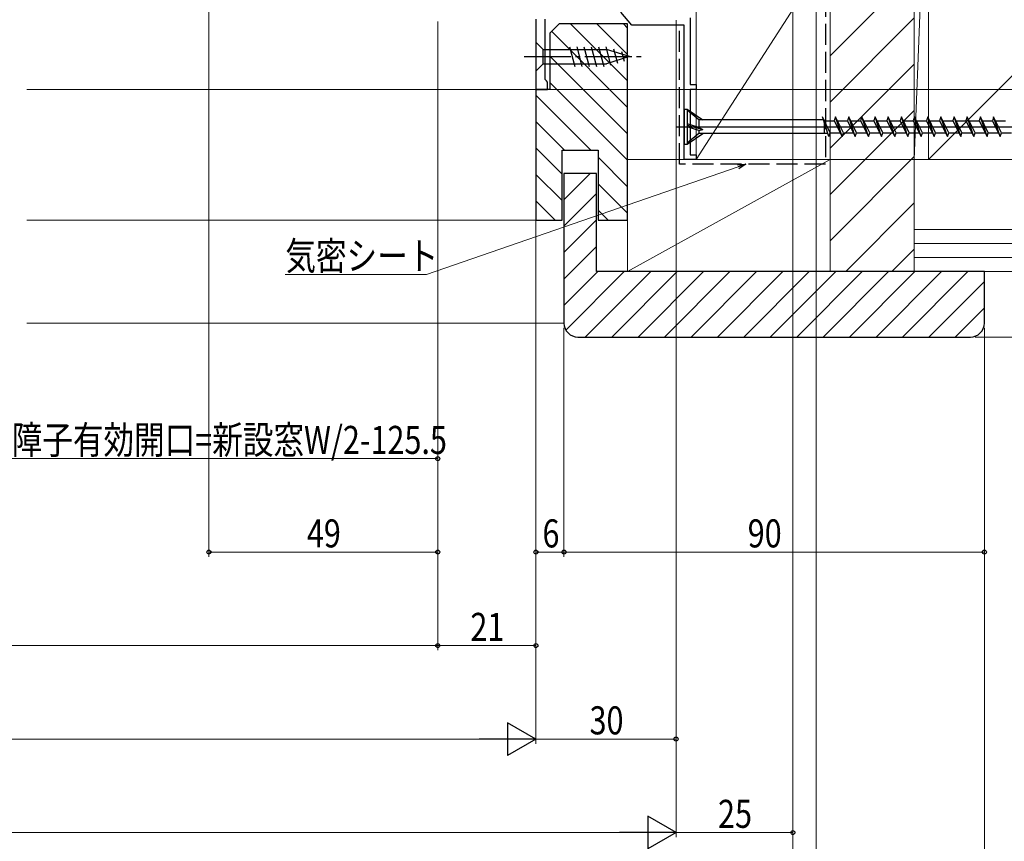
# Model space of a CAD drawing. Extents: x 0 to 990, y 0 to 1602.
# Drawn here: x 572 to 783, y 146 to 322 of the extents above; entities that cross this region are included whole.
import ezdxf

# ---------------------------------------------------------------- set-up
doc = ezdxf.new("R2010")
doc.units = 0
doc.linetypes.add('YCENTER_1', pattern=[13, 10, -1, 1, -1])
doc.linetypes.add('YHIDDEN_1', pattern=[4, 3, -1])
for name, color, linetype, lineweight in [('YKK_11', 7, 'CONTINUOUS', 30), ('YKK_12', 2, 'CONTINUOUS', 13), ('YKK_13', 4, 'CONTINUOUS', 30), ('YKK_D', 6, 'CONTINUOUS', 13), ('YSS_K', 3, 'CONTINUOUS', 13), ('YSS_KE', 3, 'CONTINUOUS', 30)]:
    doc.layers.add(name, color=color, linetype=linetype, lineweight=lineweight)
doc.styles.add('text-b', font='extslim2.shx', dxfattribs={"width": 0.8, "bigfont": 'extfont2.shx'})

msp = doc.modelspace()

# ---------------------------------------------------------------- linework, layer by layer
at = {"layer": 'YKK_11', "color": 190, "linetype": 'ByBlock', "lineweight": -2, "ltscale": 0.5}
for p, q in [((703.12, 320.82), (700.82, 323.62)), ((714.32, 320.82), (703.12, 320.82)), ((714.32, 292.12), (714.32, 320.82)), ((715.62, 322.42), (715.62, 308.12)), ((715.62, 308.12), (716.92, 308.12)), ((716.92, 308.12), (716.92, 307.12)), ((716.92, 307.12), (715.62, 307.12)), ((715.62, 307.12), (715.62, 293.12)), ((715.62, 293.12), (716.92, 293.12)), ((716.92, 293.12), (716.92, 292.12)), ((716.92, 292.12), (714.32, 292.12))]:
    msp.add_line(p, q, dxfattribs=at)
at = {"layer": 'YKK_11', "color": 211, "linetype": 'ByBlock', "lineweight": -2, "ltscale": 0.5}
for p, q in [((682.62, 322.12), (682.62, 307.12)), ((684.62, 309.21), (684.62, 322.12)), ((684.87, 308.91), (684.62, 309.21)), ((685.12, 308.62), (684.87, 308.91)), ((685.12, 307.12), (685.12, 308.62)), ((682.62, 307.12), (685.12, 307.12))]:
    msp.add_line(p, q, dxfattribs=at)
at = {"layer": 'YKK_12'}
for p, q in [((712.62, 320.82), (712.62, 292.12)), ((683.12, 307.12), (573.62, 307.12)), ((702.22, 292.12), (712.62, 292.12))]:
    msp.add_line(p, q, dxfattribs=at)
at = {"layer": 'YKK_13', "linetype": 'Continuous'}
for p, q in [((682.62, 317.22), (684.17, 315.67)), ((682.62, 317.22), (682.62, 311.02)), ((689.79, 316.22), (690.92, 312.02)), ((691.35, 316.22), (692.47, 312.02)), ((692.9, 316.22), (694.02, 312.02)), ((694.45, 316.22), (695.58, 312.02)), ((696, 316.22), (697.13, 312.02)), ((697.56, 316.22), (698.61, 312.28)), ((684.17, 312.57), (684.17, 315.67)), ((684.17, 315.67), (697.71, 315.67)), ((702.62, 314.12), (697.71, 315.67)), ((702.62, 314.12), (697.71, 312.57)), ((702.62, 314.12), (697.71, 312.57)), ((699.23, 315.76), (700.05, 312.73)), ((700.93, 315.23), (701.48, 313.18)), ((682.62, 311.02), (684.17, 312.57)), ((684.17, 312.57), (697.71, 312.57))]:
    msp.add_line(p, q, dxfattribs=at)
at = {"layer": 'YKK_13', "linetype": 'YCENTER_1'}
msp.add_line((680.12, 314.12), (705.12, 314.12), dxfattribs=at)
at = {"layer": 'YKK_13', "linetype": 'Continuous', "ltscale": 0.5}
for p, q in [((714.32, 302.87), (714.32, 295.37)), ((714.32, 302.87), (715.02, 302.87)), ((715.02, 302.87), (715.02, 295.37)), ((715.02, 302.87), (718.32, 300.59)), ((717.5, 300.59), (715.02, 302.67)), ((717.5, 298.99), (715.02, 299.77)), ((715.02, 299.49), (718.32, 298.54)), ((744.14, 300.59), (717.5, 300.59)), ((717.5, 300.59), (717.5, 298.98)), ((745.34, 297.02), (743.93, 301.22)), ((745.62, 297.84), (743.93, 301.22)), ((744.25, 300.59), (744.32, 300.59)), ((744.32, 300.59), (744.32, 297.67)), ((744.35, 300.39), (746.48, 300.39)), ((746.75, 301.22), (746.48, 300.39)), ((746.48, 300.39), (748.16, 297.02)), ((748.16, 297.02), (746.75, 301.22)), ((748.44, 297.84), (746.75, 301.22)), ((747.17, 300.39), (749.3, 300.39)), ((749.57, 301.22), (749.3, 300.39)), ((749.3, 300.39), (750.98, 297.02)), ((750.98, 297.02), (749.57, 301.22)), ((751.26, 297.84), (749.57, 301.22)), ((749.99, 300.39), (752.12, 300.39)), ((752.39, 301.22), (752.12, 300.39)), ((752.12, 300.39), (753.8, 297.02)), ((753.8, 297.02), (752.39, 301.22)), ((754.08, 297.84), (752.39, 301.22)), ((752.81, 300.39), (754.94, 300.39)), ((755.21, 301.22), (754.94, 300.39)), ((754.94, 300.39), (756.62, 297.02)), ((756.62, 297.02), (755.21, 301.22)), ((756.9, 297.84), (755.21, 301.22)), ((755.63, 300.39), (757.76, 300.39)), ((758.03, 301.22), (757.76, 300.39)), ((757.76, 300.39), (759.44, 297.02)), ((759.44, 297.02), (758.03, 301.22)), ((759.72, 297.84), (758.03, 301.22)), ((758.45, 300.39), (760.58, 300.39)), ((760.85, 301.22), (760.58, 300.39)), ((760.58, 300.39), (762.26, 297.02)), ((762.26, 297.02), (760.85, 301.22)), ((762.54, 297.84), (760.85, 301.22)), ((761.27, 300.39), (763.4, 300.39)), ((763.67, 301.22), (763.4, 300.39)), ((763.4, 300.39), (765.08, 297.02)), ((765.08, 297.02), (763.67, 301.22)), ((765.36, 297.84), (763.67, 301.22)), ((764.09, 300.39), (766.22, 300.39)), ((766.49, 301.22), (766.22, 300.39)), ((766.22, 300.39), (767.9, 297.02)), ((767.9, 297.02), (766.49, 301.22)), ((768.18, 297.84), (766.49, 301.22)), ((766.91, 300.39), (769.04, 300.39)), ((769.31, 301.22), (769.04, 300.39)), ((769.04, 300.39), (770.72, 297.02)), ((770.72, 297.02), (769.31, 301.22)), ((771, 297.84), (769.31, 301.22)), ((769.73, 300.39), (771.86, 300.39)), ((772.13, 301.22), (771.86, 300.39)), ((771.86, 300.39), (773.54, 297.02)), ((773.54, 297.02), (772.13, 301.22)), ((773.82, 297.84), (772.13, 301.22)), ((772.55, 300.39), (774.68, 300.39)), ((774.95, 301.22), (774.68, 300.39)), ((774.68, 300.39), (776.36, 297.02)), ((776.36, 297.02), (774.95, 301.22)), ((776.64, 297.84), (774.95, 301.22)), ((775.37, 300.39), (777.5, 300.39)), ((777.77, 301.22), (777.5, 300.39)), ((777.5, 300.39), (779.18, 297.02)), ((779.46, 297.84), (777.77, 301.22)), ((779.18, 297.02), (777.77, 301.22)), ((778.19, 300.39), (780.32, 300.39)), ((780.59, 301.22), (780.32, 300.39)), ((780.32, 300.39), (782, 297.02)), ((782, 297.02), (780.59, 301.22)), ((782.28, 297.84), (780.59, 301.22)), ((781.01, 300.39), (783.14, 300.39)), ((712.66, 299.12), (789.8, 299.12)), ((717.5, 298.34), (715.02, 299.12)), ((717.5, 297.64), (715.02, 295.57)), ((715.02, 295.37), (718.32, 297.64)), ((717.5, 298.99), (718.32, 298.54)), ((717.5, 298.34), (718.32, 298.54)), ((717.5, 298.34), (717.5, 297.64)), ((745.13, 297.64), (717.5, 297.64)), ((745.34, 297.02), (745.62, 297.84)), ((745.62, 297.84), (747.75, 297.84)), ((748.16, 297.02), (748.44, 297.84)), ((748.44, 297.84), (750.57, 297.84)), ((750.98, 297.02), (751.26, 297.84)), ((751.26, 297.84), (753.39, 297.84)), ((753.8, 297.02), (754.08, 297.84)), ((754.08, 297.84), (756.21, 297.84)), ((756.62, 297.02), (756.9, 297.84)), ((756.9, 297.84), (759.03, 297.84)), ((759.44, 297.02), (759.72, 297.84)), ((759.72, 297.84), (761.85, 297.84)), ((762.26, 297.02), (762.54, 297.84)), ((762.54, 297.84), (764.67, 297.84)), ((765.08, 297.02), (765.36, 297.84)), ((765.36, 297.84), (767.49, 297.84)), ((767.9, 297.02), (768.18, 297.84)), ((768.18, 297.84), (770.31, 297.84)), ((770.72, 297.02), (771, 297.84)), ((771, 297.84), (773.13, 297.84)), ((773.54, 297.02), (773.82, 297.84)), ((773.82, 297.84), (775.95, 297.84)), ((776.36, 297.02), (776.64, 297.84)), ((776.64, 297.84), (778.77, 297.84)), ((779.18, 297.02), (779.46, 297.84)), ((779.46, 297.84), (781.59, 297.84)), ((782, 297.02), (782.28, 297.84)), ((782.28, 297.84), (784.41, 297.84)), ((714.32, 295.37), (715.02, 295.37))]:
    msp.add_line(p, q, dxfattribs=at)
at = {"layer": 'YKK_D'}
for p, q in [((742.62, 369.62), (742.62, 107.12)), ((742.62, 369.12), (742.62, 107.12)), ((742.62, 369.12), (742.62, 127.12)), ((737.62, 335.92), (737.62, 127.12)), ((737.62, 335.92), (737.62, 127.12)), ((737.62, 335.92), (737.62, 147.12)), ((612.62, 328.82), (612.62, 207.12)), ((661.62, 321.62), (661.62, 187.12)), ((661.62, 321.62), (661.62, 207.12)), ((661.62, 321.62), (661.62, 227.12)), ((661.62, 321.62), (661.62, 187.12)), ((712.62, 321.92), (712.62, 147.12)), ((712.62, 321.9), (712.62, 147.12)), ((712.62, 321.9), (712.62, 167.12)), ((682.62, 306.62), (682.62, 167.12)), ((682.62, 306.62), (682.62, 187.12)), ((682.62, 306.62), (682.62, 167.12)), ((682.62, 306.62), (682.62, 207.12)), ((685.62, 307.12), (796.12, 307.12)), ((717.62, 292.12), (816.12, 292.12)), ((725.92, 290.56), (659.2, 267.49)), ((779.62, 268.12), (816.12, 268.12)), ((659.2, 267.49), (628.98, 267.49)), ((688.62, 256.12), (688.62, 207.12)), ((688.62, 256.12), (688.62, 207.12)), ((778.62, 256.12), (778.62, 207.12)), ((778.62, 256.12), (778.62, 107.12)), ((776.62, 254.12), (816.12, 254.12)), ((661.62, 228.12), (562.12, 228.12)), ((661.62, 208.12), (612.62, 208.12)), ((682.62, 208.12), (688.62, 208.12)), ((688.62, 208.12), (778.62, 208.12)), ((313.62, 188.12), (661.62, 188.12)), ((682.62, 188.12), (661.62, 188.12)), ((299.62, 168.12), (675.62, 168.12)), ((712.62, 168.12), (682.62, 168.12)), ((269.62, 148.12), (705.62, 148.12)), ((712.62, 148.12), (737.62, 148.12))]:
    msp.add_line(p, q, dxfattribs=at)
at = {"layer": 'YKK_D', "linetype": 'ByBlock', "lineweight": -2}
for p, q in [((725.77, 290.99), (727.52, 291.12)), ((727.52, 291.12), (725.92, 290.56)), ((727.52, 291.12), (726.07, 290.13))]:
    msp.add_line(p, q, dxfattribs=at)
at = {"layer": 'YKK_D', "lineweight": -2}
for p, q in [((682.62, 168.12), (676.56, 171.62)), ((676.56, 171.62), (676.56, 164.62)), ((682.62, 168.12), (670.5, 168.12)), ((682.62, 168.12), (676.56, 164.62)), ((712.62, 148.12), (706.56, 151.62)), ((706.56, 151.62), (706.56, 144.62)), ((712.62, 148.12), (700.5, 148.12)), ((712.62, 148.12), (706.56, 144.62))]:
    msp.add_line(p, q, dxfattribs=at)
at = {"layer": 'YKK_D', "linetype": 'ByBlock', "lineweight": -2}
for centre in [(661.62, 228.12), (612.62, 208.12), (661.62, 208.12), (682.62, 208.12), (688.62, 208.12), (688.62, 208.12), (778.62, 208.12), (661.62, 188.12), (661.62, 188.12), (682.62, 188.12), (712.62, 168.12), (737.62, 148.12)]:
    msp.add_circle(centre, 0.425, dxfattribs=at)
at = {"layer": 'YSS_K', "linetype": 'Continuous', "ltscale": 1.5}
for p, q in [((766.62, 397.12), (766.62, 292.12)), ((745.62, 370.12), (745.62, 268.12)), ((763.62, 292.12), (766.62, 370.12)), ((763.62, 370.12), (763.62, 268.12)), ((816.62, 342.12), (766.62, 292.12)), ((745.62, 336.62), (716.92, 292.12)), ((716.92, 336.62), (716.92, 292.12)), ((745.62, 292.12), (745.62, 336.62)), ((745.62, 314.31), (763.62, 332.31)), ((745.62, 304.41), (763.62, 322.41)), ((745.62, 294.52), (763.62, 312.52)), ((745.62, 284.62), (763.62, 302.62)), ((745.62, 292.12), (702.22, 268.12)), ((745.62, 292.12), (702.22, 292.12)), ((702.22, 292.12), (702.22, 268.12)), ((716.92, 292.12), (745.62, 292.12)), ((745.62, 274.72), (763.62, 292.72)), ((745.62, 268.12), (745.62, 292.12)), ((766.62, 292.12), (763.62, 292.12)), ((816.62, 292.12), (766.62, 292.12)), ((748.93, 268.12), (763.62, 282.82)), ((816.62, 277.12), (763.62, 277.12)), ((816.62, 274.12), (763.62, 274.12)), ((758.83, 268.12), (763.62, 272.92)), ((816.62, 271.12), (763.62, 271.12)), ((702.22, 268.12), (745.62, 268.12)), ((763.62, 268.12), (745.62, 268.12)), ((816.62, 268.12), (763.62, 268.12))]:
    msp.add_line(p, q, dxfattribs=at)
at = {"layer": 'YSS_K', "linetype": 'Continuous'}
for p, q in [((702.22, 308.92), (690.02, 321.12)), ((702.22, 314.57), (695.68, 321.12)), ((702.22, 320.23), (701.34, 321.12)), ((702.22, 303.26), (686, 319.49)), ((702.22, 297.6), (685.62, 314.2)), ((702.22, 291.95), (685.62, 308.55)), ((694.4, 294.12), (682.62, 305.89)), ((688.74, 294.12), (682.62, 300.23)), ((688.22, 288.98), (682.62, 294.58)), ((702.22, 286.29), (695.92, 292.59)), ((688.22, 283.32), (682.62, 288.92)), ((688.62, 283.49), (694.25, 289.12)), ((702.22, 280.63), (695.92, 286.93)), ((688.62, 277.83), (695.62, 284.83)), ((686.77, 279.12), (682.62, 283.26)), ((698.08, 279.12), (695.92, 281.28)), ((688.62, 272.18), (695.62, 279.18)), ((688.62, 266.52), (695.62, 273.52)), ((688.62, 260.86), (695.88, 268.12)), ((689.03, 255.61), (701.54, 268.12)), ((693.19, 254.12), (707.19, 268.12)), ((698.85, 254.12), (712.85, 268.12)), ((704.51, 254.12), (718.51, 268.12)), ((710.16, 254.12), (724.16, 268.12)), ((715.82, 254.12), (729.82, 268.12)), ((721.48, 254.12), (735.48, 268.12)), ((727.14, 254.12), (741.14, 268.12)), ((732.79, 254.12), (746.79, 268.12)), ((738.45, 254.12), (752.45, 268.12)), ((744.11, 254.12), (758.11, 268.12)), ((749.76, 254.12), (763.76, 268.12)), ((755.42, 254.12), (769.42, 268.12)), ((761.08, 254.12), (775.08, 268.12)), ((766.73, 254.12), (778.62, 266.01)), ((772.39, 254.12), (778.62, 260.35))]:
    msp.add_line(p, q, dxfattribs=at)
at = {"layer": 'YSS_K'}
for p, q in [((682.62, 279.12), (573.62, 279.12)), ((688.62, 257.12), (573.62, 257.12))]:
    msp.add_line(p, q, dxfattribs=at)
at = {"layer": 'YSS_KE', "color": 80, "linetype": 'YHIDDEN_1', "ltscale": 1.5}
for p, q in [((744.62, 369.12), (744.62, 291.12)), ((713.32, 291.12), (713.32, 320.52)), ((744.62, 291.12), (713.32, 291.12))]:
    msp.add_line(p, q, dxfattribs=at)
at = {"layer": 'YSS_KE', "linetype": 'ByBlock', "lineweight": -2, "ltscale": 0.5}
for p, q in [((687.62, 321.12), (685.62, 319.12)), ((702.22, 321.12), (687.62, 321.12)), ((702.22, 279.12), (702.22, 321.12)), ((685.62, 319.12), (685.62, 307.12)), ((685.62, 307.12), (682.62, 307.12)), ((682.62, 307.12), (682.62, 279.12)), ((688.22, 279.12), (688.22, 294.12)), ((688.22, 294.12), (695.92, 294.12)), ((695.92, 294.12), (695.92, 279.12)), ((695.62, 289.12), (688.62, 289.12)), ((688.62, 289.12), (688.62, 257.12)), ((695.62, 268.12), (695.62, 289.12)), ((682.62, 279.12), (688.22, 279.12)), ((695.92, 279.12), (702.22, 279.12)), ((778.62, 268.12), (695.62, 268.12)), ((778.62, 257.12), (778.62, 268.12)), ((691.62, 254.12), (775.62, 254.12))]:
    msp.add_line(p, q, dxfattribs=at)
for centre, start, end in [((691.62, 257.12), 180, 270), ((775.62, 257.12), 270, 360)]:
    msp.add_arc(centre, 3, start, end, dxfattribs=at)

# ---------------------------------------------------------------- texts
at = {"layer": 'YKK_D', "style": 'text-b', "width": 0.8}
for s, p in [('気密シート', (628.98, 268.49)), ('内障子有効開口=新設窓W/2-125.5', (563.87, 229.12)), ('49', (633.6, 209.12)), ('6', (684.02, 209.12)), ('90', (727.96, 209.12)), ('21', (668.6, 189.12)), ('30', (694.1, 169.12)), ('25', (721.6, 149.12))]:
    msp.add_text(s, height=6, dxfattribs=at).set_placement(p)

doc.saveas('drawing.dxf')
